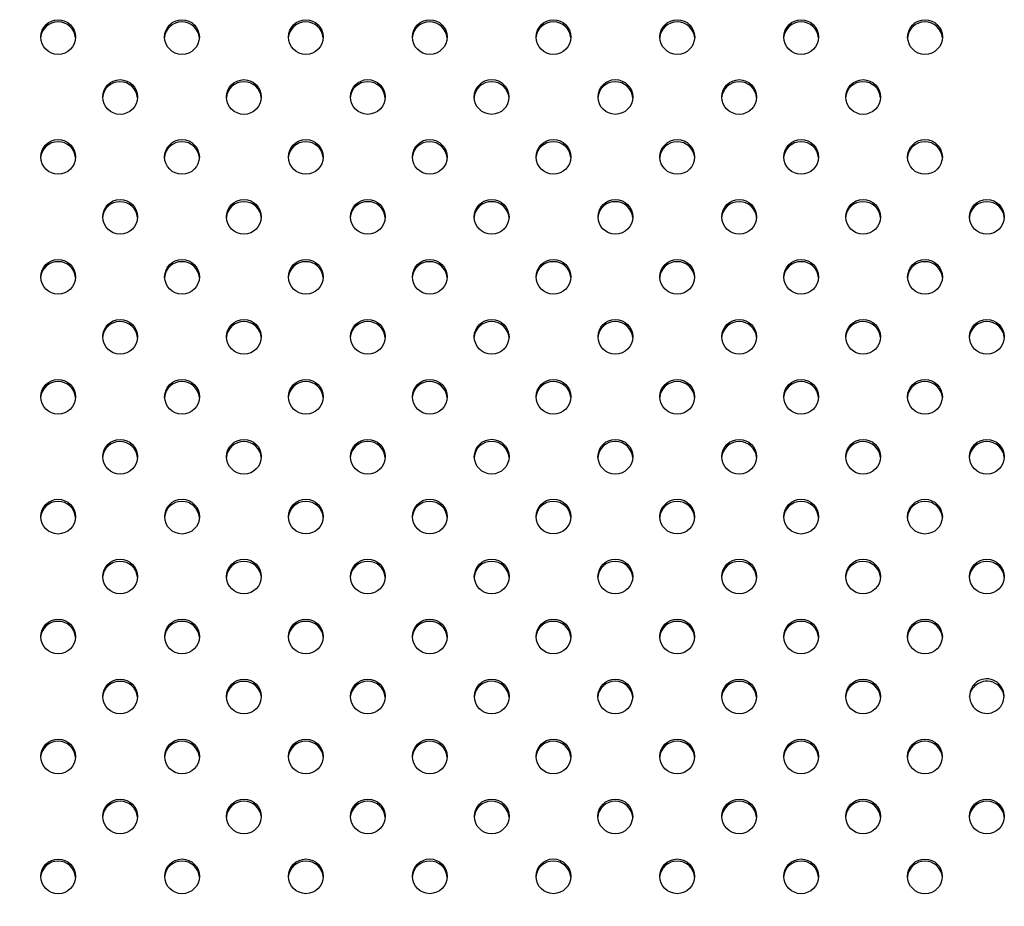
# Model space of a CAD drawing. Units: metres. Extents: x -0.021 to 0.083, y 0.002 to 0.086.
# Drawn here: x 0.03 to 0.031, y 0.053 to 0.054 of the extents above; entities that cross this region are included whole.
import ezdxf

# ---------------------------------------------------------------- set-up
doc = ezdxf.new("R2010")
doc.units = ezdxf.units.M

msp = doc.modelspace()

# ---------------------------------------------------------------- linework, layer by layer
at = {"color": 7, "linetype": 'Continuous', "lineweight": 25}
msp.add_line((0.03131502930439872, 0.05310179489309939), (0.03131502930439872, 0.05309929109305885), dxfattribs=at)
for centre, radius in [((0.03026883099650031, 0.05384071553126866), 1.981456432351289e-05), ((0.03041024128411368, 0.05384071553126867), 1.981456432349907e-05), ((0.03055165157172658, 0.05384071553126866), 1.981456432351293e-05), ((0.03069307292753076, 0.05384072624691193), 1.981456432350597e-05), ((0.03083437253322946, 0.05384072624691193), 1.981456432350597e-05), ((0.03097579388903365, 0.05384071553126867), 1.981456432349907e-05), ((0.03111720417664655, 0.05384071553126866), 1.981456432351295e-05), ((0.03125861446425992, 0.05384071553126866), 1.981456432351297e-05), ((0.030339536140307, 0.05377225179748635), 1.981456432351295e-05), ((0.03048094642792012, 0.05377225179748635), 1.981456432350597e-05), ((0.0306223677837242, 0.05377226251312974), 1.981456432349907e-05), ((0.03076378913952852, 0.05377227322877312), 1.981456432351303e-05), ((0.03090507767703602, 0.05377226251312974), 1.981456432349907e-05), ((0.0310464990328401, 0.05377225179748635), 1.981456432351293e-05), ((0.03118790932045322, 0.05377225179748635), 1.981456432350595e-05), ((0.03026885313288322, 0.05370378806370416), 1.981456432350591e-05), ((0.03041024128411355, 0.05370378806370416), 1.981456432350593e-05), ((0.03055166263991799, 0.05370379877934765), 1.981456432351299e-05), ((0.03069308399572215, 0.05370380949499092), 1.981456432350593e-05), ((0.03083436146503804, 0.05370380949499092), 1.981456432350589e-05), ((0.03097578282084227, 0.05370379877934765), 1.981456432351303e-05), ((0.03111720417664665, 0.05370378806370416), 1.981456432350593e-05), ((0.03125859232787699, 0.05370378806370415), 1.981456432351289e-05), ((0.0303395472084984, 0.05363533504556534), 1.981456432351295e-05), ((0.03048095749611152, 0.05363533504556534), 1.981456432350595e-05), ((0.03062237885191559, 0.0536353457612087), 1.981456432350589e-05), ((0.03076380020771989, 0.05363535647685214), 1.981456432350597e-05), ((0.03090506660884461, 0.0536353457612087), 1.981456432350589e-05), ((0.03104648796464869, 0.05363533504556534), 1.981456432351289e-05), ((0.03118789825226184, 0.05363533504556534), 1.981456432351295e-05), ((0.03132930853987496, 0.05363533504556534), 1.981456432350603e-05), ((0.03026884519524957, 0.05356687131178314), 1.981456432350599e-05), ((0.03041025235230495, 0.05356687131178314), 1.981456432350595e-05), ((0.03055167370810937, 0.05356688202742666), 1.981456432350595e-05), ((0.03069309506391356, 0.05356689274306992), 1.981456432349905e-05), ((0.03083435039684667, 0.05356689274306992), 1.981456432350601e-05), ((0.03097577175265085, 0.05356688202742666), 1.981456432350595e-05), ((0.03111719310845526, 0.05356687131178314), 1.981456432350597e-05), ((0.03125860026551065, 0.05356687131178314), 1.981456432350591e-05), ((0.03033954877377729, 0.05349840757806026), 1.98145643234992e-05), ((0.03048097012958154, 0.05349841829370364), 1.981456432349201e-05), ((0.03062239148538563, 0.05349842900934702), 1.981456432351291e-05), ((0.03076381284118995, 0.0534984397249904), 1.981456432350612e-05), ((0.03090505397537459, 0.05349842900934703), 1.981456432349907e-05), ((0.03104647533117865, 0.05349841829370364), 1.981456432349205e-05), ((0.03118789668698299, 0.05349840757806026), 1.981456432349922e-05), ((0.03132928483821285, 0.05349840757806026), 1.981456432349909e-05), ((0.03026885469816234, 0.05342995455992144), 1.981456432350607e-05), ((0.03041026498577501, 0.05342995455992144), 1.981456432351301e-05), ((0.03055168634157941, 0.05342996527556493), 1.981456432350601e-05), ((0.03069310769738358, 0.05342997599120821), 1.981456432349203e-05), ((0.03083433776337662, 0.0534299759912082), 1.981456432350593e-05), ((0.03097575911918081, 0.05342996527556493), 1.981456432350597e-05), ((0.03111718047498523, 0.05342995455992144), 1.981456432350597e-05), ((0.0312585907625979, 0.05342995455992144), 1.981456432350599e-05), ((0.03033955984196866, 0.05336149082613922), 1.981456432350601e-05), ((0.03048098119777294, 0.05336150154178263), 1.981456432351289e-05), ((0.03062240255357706, 0.053361512257426), 1.981456432351308e-05), ((0.03076382390938132, 0.05336152297306939), 1.981456432350595e-05), ((0.03090504290718321, 0.053361512257426), 1.981456432351306e-05), ((0.03104646426298726, 0.05336150154178263), 1.981456432351289e-05), ((0.03118788561879156, 0.05336149082613922), 1.981456432350601e-05), ((0.03132927377002123, 0.05336149082613922), 1.981456432350603e-05), ((0.03026885469816243, 0.05329302709235716), 1.981456432350599e-05), ((0.03041027605396641, 0.05329303780800043), 1.981456432350614e-05), ((0.03055169740977083, 0.05329304852364392), 1.981456432350614e-05), ((0.03069311876557499, 0.0532930592392872), 1.981456432350601e-05), ((0.03083432669518522, 0.05329305923928721), 1.981456432349905e-05), ((0.03097574805098944, 0.05329304852364392), 1.981456432350614e-05), ((0.03111716940679385, 0.05329303780800043), 1.981456432350614e-05), ((0.03125859076259779, 0.05329302709235715), 1.981456432351987e-05), ((0.03033957091016006, 0.05322457407421823), 1.981456432350601e-05), ((0.03048099226596433, 0.05322458478986161), 1.981456432350589e-05), ((0.03062241362176843, 0.05322459550550501), 1.981456432350603e-05), ((0.03076383497757272, 0.05322460622114838), 1.981456432350601e-05), ((0.0309050318389918, 0.05322459550550501), 1.981456432350603e-05), ((0.03104645319479586, 0.05322458478986161), 1.981456432350593e-05), ((0.03118787455060016, 0.05322457407421823), 1.981456432350601e-05), ((0.0313292848382126, 0.05322457407421823), 1.981456432350591e-05), ((0.03026886576635383, 0.05315611034043616), 1.981456432349907e-05), ((0.03041028712215781, 0.05315612105607942), 1.981456432350612e-05), ((0.03055170847796223, 0.0531561317717229), 1.981456432350614e-05), ((0.03069312983376641, 0.05315614248736619), 1.981456432350614e-05), ((0.03083431562699386, 0.05315614248736619), 1.981456432350614e-05), ((0.03097573698279804, 0.0531561317717229), 1.981456432350612e-05), ((0.03111715833860246, 0.05315612105607942), 1.981456432350616e-05), ((0.0312585796944064, 0.05315611034043615), 1.981456432350603e-05), ((0.03033958197835146, 0.05308765732229722), 1.981456432350601e-05), ((0.03048100333415575, 0.0530876680379406), 1.981456432350601e-05), ((0.03062242468995984, 0.05308767875358397), 1.981456432350612e-05), ((0.03076384604576412, 0.05308768946922738), 1.981456432349907e-05), ((0.03090502077080041, 0.05308767875358397), 1.981456432350612e-05), ((0.03104644212660447, 0.0530876680379406), 1.981456432350601e-05), ((0.03118786348240876, 0.05308765732229722), 1.981456432350597e-05), ((0.03026887683454522, 0.05301919358851512), 1.981456432350597e-05), ((0.03041029819034918, 0.05301920430415841), 1.981456432350597e-05), ((0.03055171954615358, 0.05301921501980192), 1.981456432350591e-05), ((0.0306931409019578, 0.05301922573544518), 1.981456432351303e-05), ((0.03083430455880244, 0.05301922573544519), 1.981456432350605e-05), ((0.0309757259146066, 0.05301921501980192), 1.981456432350591e-05), ((0.03111714727041103, 0.05301920430415841), 1.981456432350595e-05), ((0.031258568626215, 0.05301919358851512), 1.981456432350603e-05), ((0.03033959304654283, 0.05295074057037621), 1.981456432350591e-05), ((0.03048101440234714, 0.05295075128601959), 1.981456432349905e-05), ((0.03062243575815122, 0.05295076200166298), 1.981456432350595e-05), ((0.03076385711395552, 0.05295077271730636), 1.981456432350597e-05), ((0.030905009702609, 0.05295076200166298), 1.981456432350601e-05), ((0.03104643105841307, 0.05295075128601959), 1.981456432350595e-05), ((0.03118785241421735, 0.05295074057037621), 1.981456432350591e-05), ((0.03132927377002143, 0.05295072985473284), 1.981456432350591e-05), ((0.03026888790273658, 0.05288227683659411), 1.98145643235127e-05), ((0.03041030925854057, 0.05288228755223739), 1.981456432351293e-05), ((0.03055173061434499, 0.05288229826788091), 1.981456432350601e-05), ((0.03069315197014918, 0.05288230898352417), 1.981456432350601e-05), ((0.03083429349061103, 0.05288230898352417), 1.981456432350601e-05), ((0.03097571484641521, 0.05288229826788091), 1.981456432350599e-05), ((0.03111713620221962, 0.0528822875522374), 1.981456432350595e-05), ((0.03125855755802356, 0.05288227683659411), 1.981456432351272e-05)]:
    msp.add_circle(centre, radius, dxfattribs=at)
for centre, radius, start, end in [((0.03026836903309052, 0.05383835160862018), 1.967732020118404e-05, 89.00112529810532, 175.4432984463709), ((0.03026905509345624, 0.05383835160862013), 1.967732020123485e-05, 4.556701553819305, 90.99887470175081), ((0.03040977932070386, 0.05383835160862021), 1.967732020115647e-05, 89.0011252980736, 175.4432984500735), ((0.03041046538106959, 0.05383835160862013), 1.96773202012317e-05, 4.55670155007243, 90.9988747017407), ((0.03055118960831682, 0.05383835160862008), 1.967732020128152e-05, 89.00112529825167, 175.4432984359559), ((0.03055187566868252, 0.05383835160862013), 1.967732020124944e-05, 4.556701563889368, 90.99887470183126), ((0.030692610964121, 0.05383836232426337), 1.96773202012747e-05, 89.00112529823112, 175.4432984355693), ((0.03069329702448666, 0.05383836232426342), 1.967732020123042e-05, 4.556701547172263, 90.99887470168045), ((0.03083391056981974, 0.05383836232426335), 1.967732020129359e-05, 89.00112529835337, 175.443298442383), ((0.03083459663018545, 0.05383836232426348), 1.967732020116893e-05, 4.556701557259982, 90.99887470196644), ((0.03097533192562383, 0.05383835160862022), 1.967732020114259e-05, 89.0011252980729, 175.443298452827), ((0.03097601798598963, 0.05383835160862024), 1.967732020113058e-05, 4.556701546830599, 90.998874701948), ((0.03111674221323675, 0.05383835160862022), 1.967732020114992e-05, 89.00112529811331, 175.4432984529712), ((0.03111742827360258, 0.05383835160862028), 1.967732020108806e-05, 4.556701546801555, 90.99887470209154), ((0.03125815250085009, 0.05383835160862021), 1.967732020115817e-05, 89.00112529804332, 175.443298447075), ((0.03125883856121595, 0.05383835160862027), 1.967732020109518e-05, 4.556701552677636, 90.99887470212148), ((0.0303390741768972, 0.05376988787483783), 1.9677320201234e-05, 89.00112529811788, 175.4432984352761), ((0.03033976023726288, 0.05376988787483775), 1.96773202013164e-05, 4.556701565191283, 90.9988747016658), ((0.03048048446451044, 0.05376988787483771), 1.967732020136271e-05, 89.0011252984572, 175.4432984345154), ((0.03048117052487606, 0.05376988787483779), 1.967732020126728e-05, 4.556701565304023, 90.99887470179956), ((0.03062190582031436, 0.05376989859048124), 1.967732020119858e-05, 89.00112529799492, 175.4432984346381), ((0.03062259188068003, 0.05376989859048106), 1.967732020138176e-05, 4.55670156592605, 90.998874701501), ((0.03076332717611874, 0.05376990930612465), 1.967732020118462e-05, 89.00112529822654, 175.4432984553912), ((0.03076401323648454, 0.05376990930612478), 1.967732020106043e-05, 4.556701544273547, 90.99887470211314), ((0.03090461571362618, 0.05376989859048122), 1.967732020121246e-05, 89.00112529799563, 175.4432984311353), ((0.0309053017739919, 0.05376989859048109), 1.967732020134711e-05, 4.556701569237859, 90.99887470163408), ((0.03104603706943031, 0.05376988787483784), 1.967732020122542e-05, 89.00112529814783, 175.4432984404013), ((0.03104672312979586, 0.05376988787483764), 1.967732020142342e-05, 4.556701559937227, 90.99887470130663), ((0.03118744735704345, 0.05376988787483785), 1.967732020121836e-05, 89.00112529818755, 175.4432984444946), ((0.03118813341740924, 0.05376988787483793), 1.96773202011329e-05, 4.556701555180687, 90.99887470203892), ((0.03026839116947333, 0.05370142414105575), 1.967732020110248e-05, 89.00112529781829, 175.4432984413053), ((0.03026907722983917, 0.05370142414105562), 1.967732020123906e-05, 4.556701559230548, 90.99887470181106), ((0.03040977932070384, 0.05370142414105555), 1.967732020130975e-05, 89.00112529834398, 175.4432984373407), ((0.03041046538106941, 0.05370142414105551), 1.967732020134874e-05, 4.556701562812362, 90.99887470155291), ((0.03055120067650816, 0.05370143485669921), 1.967732020114959e-05, 89.00112529806314, 175.4432984504368), ((0.03055188673687393, 0.05370143485669918), 1.967732020117718e-05, 4.556701549677645, 90.99887470185463), ((0.03069262203231226, 0.0537014455723426), 1.967732020103316e-05, 89.00112529780466, 175.4432984549096), ((0.03069330809267811, 0.05370144557234247), 1.967732020116304e-05, 4.556701545446592, 90.99887470186543), ((0.03083389950162823, 0.05370144557234253), 1.967732020110133e-05, 89.0011252980102, 175.4432984568905), ((0.03083458556199396, 0.05370144557234235), 1.967732020127308e-05, 4.556701555312919, 90.99887470169818), ((0.03097532085743248, 0.05370143485669909), 1.967732020126823e-05, 89.00112529820046, 175.4432984345341), ((0.03097600691779824, 0.0537014348566992), 1.967732020116371e-05, 4.556701556815284, 90.99887470197655), ((0.03111674221323693, 0.05370142414105555), 1.967732020130372e-05, 89.00112529830322, 175.443298435272), ((0.03111742827360262, 0.05370142414105561), 1.967732020124624e-05, 4.556701564660329, 90.99887470185111), ((0.03125813036446728, 0.05370142414105553), 1.967732020132993e-05, 89.00112529837534, 175.4432984345687), ((0.03125881642483291, 0.05370142414105556), 1.96773202012942e-05, 4.556701565440193, 90.99887470174762), ((0.03033908524508853, 0.05363297112291696), 1.967732020109708e-05, 89.00112529792902, 175.4432984503241), ((0.03033977130545429, 0.05363297112291681), 1.967732020123839e-05, 4.55670155008936, 90.99887470169995), ((0.03048049553270174, 0.05363297112291684), 1.967732020120703e-05, 89.00112529815688, 175.4432984446541), ((0.03048118159306747, 0.05363297112291689), 1.967732020115896e-05, 4.556701543925615, 90.99887470183549), ((0.03062191688850592, 0.05363298183856005), 1.967732020135531e-05, 89.00112529847775, 175.4432984397213), ((0.03062260294887163, 0.05363298183856027), 1.967732020113879e-05, 4.556701559719465, 90.99887470207896), ((0.03076333824431008, 0.05363299255420369), 1.967732020114611e-05, 89.001125298083, 175.4432984522204), ((0.03076402430467587, 0.05363299255420369), 1.967732020114611e-05, 4.556701547779614, 90.99887470191699), ((0.03090460464543477, 0.05363298183856025), 1.967732020115713e-05, 89.00112529796249, 175.4432984406487), ((0.03090529070580048, 0.05363298183856007), 1.967732020133467e-05, 4.556701559755083, 90.9988747015536), ((0.03104602600123883, 0.05363297112291696), 1.967732020108806e-05, 89.00112529790849, 175.4432984548588), ((0.03104671206160459, 0.05363297112291684), 1.967732020121925e-05, 4.556701545492568, 90.99887470168117), ((0.03118743628885207, 0.05363297112291687), 1.967732020117643e-05, 89.00112529821608, 175.4432984582455), ((0.03118812234921785, 0.05363297112291698), 1.967732020106709e-05, 4.556701541332297, 90.99887470205219), ((0.03132884657646518, 0.05363297112291688), 1.967732020116968e-05, 89.00112529818541, 175.4432984551238), ((0.03132953263683106, 0.05363297112291706), 1.96773202009922e-05, 4.556701544471666, 90.99887470230857), ((0.03026838323183966, 0.05356450738913474), 1.967732020110948e-05, 89.00112529780851, 175.4432984388748), ((0.0302690692922055, 0.05356450738913459), 1.967732020125773e-05, 4.556701561394419, 90.99887470178005), ((0.03040979038889515, 0.05356450738913463), 1.967732020121179e-05, 89.00112529810674, 175.443298439669), ((0.03041047644926087, 0.05356450738913458), 1.967732020126645e-05, 4.556701560399505, 90.99887470174906), ((0.03055121174469962, 0.05356451810477812), 1.967732020125423e-05, 89.00112529824014, 175.4432984408951), ((0.0305518978050653, 0.05356451810477812), 1.967732020125269e-05, 4.556701559105692, 90.99887470176996), ((0.03069263310050381, 0.05356452882042131), 1.967732020130789e-05, 89.00112529828338, 175.4432984322526), ((0.03069331916086945, 0.05356452882042129), 1.967732020132181e-05, 4.556701567804667, 90.99887470168562), ((0.03083388843343692, 0.05356452882042134), 1.967732020127547e-05, 89.0011252982715, 175.4432984389746), ((0.03083457449380256, 0.05356452882042132), 1.967732020129384e-05, 4.556701561102821, 90.99887470168703), ((0.03097530978924112, 0.0535645181047781), 1.967732020126602e-05, 89.00112529832165, 175.4432984456401), ((0.03097599584960677, 0.05356451810477814), 1.967732020123816e-05, 4.556701553940148, 90.9988747017407), ((0.03111673114504539, 0.05356450738913471), 1.967732020112981e-05, 89.00112529789038, 175.4432984408864), ((0.03111741720541119, 0.05356450738913459), 1.967732020125668e-05, 4.556701559448885, 90.99887470175985), ((0.03125813830210086, 0.05356450738913462), 1.967732020123701e-05, 89.00112529812763, 175.4432984363104), ((0.03125882436246646, 0.05356450738913443), 1.967732020141008e-05, 4.556701564115882, 90.99887470139822), ((0.03033908681036754, 0.05349604365541166), 1.967732020129371e-05, 89.00112529833318, 175.4432984402756), ((0.03033977287073323, 0.05349604365541175), 1.967732020120816e-05, 4.556701559075042, 90.99887470188354), ((0.03048050816617234, 0.05349605437105451), 1.967732020181898e-05, 89.0011252998552, 175.4432984456469), ((0.03048119422653692, 0.05349605437105451), 1.967732020181879e-05, 4.556701551657572, 90.99887470011451), ((0.03062192952197586, 0.05349606508669851), 1.967732020122471e-05, 89.00112529818789, 175.4432984431178), ((0.03062261558234156, 0.05349606508669849), 1.967732020124075e-05, 4.556701556959555, 90.99887470177065), ((0.0307633508777801, 0.05349607580234193), 1.967732020118446e-05, 89.00112529803461, 175.4432984398245), ((0.03076403693814592, 0.05349607580234198), 1.967732020112912e-05, 4.556701547540335, 90.9988747019581), ((0.03090459201196484, 0.05349606508669848), 1.967732020124777e-05, 89.00112529826, 175.4432984440555), ((0.03090527807233055, 0.0534960650866986), 1.96773202011358e-05, 4.556701543079711, 90.99887470188705), ((0.03104601336776939, 0.05349605437105456), 1.967732020176578e-05, 89.00112529966047, 175.4432984407706), ((0.03104669942813407, 0.05349605437105457), 1.967732020175708e-05, 4.556701546463786, 90.99887470023887), ((0.03118743472357319, 0.05349604365541166), 1.967732020129456e-05, 89.00112529819177, 175.4432984290463), ((0.03118812078393888, 0.05349604365541164), 1.967732020131568e-05, 4.556701570886903, 90.99887470173648), ((0.03132882287480302, 0.0534960436554117), 1.96773202012606e-05, 89.0011252980688, 175.4432984272345), ((0.03132950893516871, 0.05349604365541158), 1.96773202013766e-05, 4.556701573224816, 90.998874701602), ((0.03026839273475248, 0.05342759063727304), 1.967732020111913e-05, 89.0011252979604, 175.4432984495184), ((0.03026907879511822, 0.05342759063727291), 1.967732020124515e-05, 4.556701550817632, 90.99887470166931), ((0.03040980302236524, 0.0534275906372729), 1.967732020125251e-05, 89.00112529826035, 175.4432984446436), ((0.03041048908273083, 0.05342759063727284), 1.967732020132101e-05, 4.556701555441061, 90.99887470152437), ((0.03055122437816973, 0.05342760135291625), 1.9677320201383e-05, 89.00112529848926, 175.4432984343978), ((0.03055191043853533, 0.05342760135291636), 1.967732020127356e-05, 4.556701565303221, 90.998874701779), ((0.03069264573397444, 0.05342761206855894), 1.967732020194971e-05, 89.0011253000437, 175.443298432807), ((0.03069333179433896, 0.05342761206855901), 1.96773202018813e-05, 4.556701567026941, 90.99887470012145), ((0.03083387579996744, 0.05342761206855901), 1.967732020188921e-05, 89.00112529991932, 175.4432984357524), ((0.03083456186033194, 0.05342761206855896), 1.967732020193577e-05, 4.556701564399912, 90.99887469994691), ((0.03097529715577105, 0.05342760135291635), 1.967732020128744e-05, 89.00112529822171, 175.4432984343149), ((0.03097598321613672, 0.05342760135291633), 1.967732020130089e-05, 4.556701565561037, 90.99887470170688), ((0.03111671851157546, 0.05342759063727291), 1.967732020124587e-05, 89.00112529820949, 175.443298443324), ((0.03111740457194112, 0.05342759063727288), 1.96773202012729e-05, 4.556701556770263, 90.99887470166789), ((0.03125812879918817, 0.0534275906372729), 1.967732020125251e-05, 89.00112529833106, 175.4432984497318), ((0.03125881485955383, 0.05342759063727296), 1.967732020119049e-05, 4.556701549999091, 90.99887470181353), ((0.03033909787855891, 0.05335912690349074), 1.967732020119235e-05, 89.00112529827739, 175.4432984579063), ((0.03033978393892464, 0.05335912690349082), 1.967732020110809e-05, 4.556701541911557, 90.99887470195917), ((0.03048051923436315, 0.05335913761913418), 1.967732020116129e-05, 89.00112529810391, 175.4432984505214), ((0.03048120529472889, 0.05335913761913415), 1.96773202011888e-05, 4.556701549593871, 90.99887470182398), ((0.03062194059016728, 0.05335914833477747), 1.967732020124607e-05, 89.00112529824992, 175.4432984436092), ((0.03062262665053295, 0.05335914833477747), 1.967732020124607e-05, 4.556701556390802, 90.99887470175011), ((0.03076336194597156, 0.05335915905042084), 1.967732020125281e-05, 89.00112529820986, 175.4432984389488), ((0.03076404800633726, 0.05335915905042084), 1.967732020125281e-05, 4.556701561051227, 90.99887470179016), ((0.03090458094377347, 0.05335914833477742), 1.967732020129365e-05, 89.00112529834328, 175.4432984428277), ((0.03090526700413898, 0.05335914833477734), 1.967732020138029e-05, 4.556701557352811, 90.9988747013899), ((0.03104600229957746, 0.05335913761913413), 1.967732020120796e-05, 89.00112529810637, 175.4432984402966), ((0.03104668835994329, 0.05335913761913427), 1.967732020108166e-05, 4.55670154631497, 90.99887470207203), ((0.03118742365538185, 0.05335912690349062), 1.967732020131737e-05, 89.00112529839484, 175.4432984388424), ((0.03118810971574758, 0.05335912690349078), 1.967732020115038e-05, 4.556701560649143, 90.99887470206816), ((0.03132881180661135, 0.0533591269034908), 1.967732020113668e-05, 89.00112529790084, 175.4432984406036), ((0.03132949786697713, 0.05335912690349067), 1.967732020125951e-05, 4.556701559590672, 90.9988747017494), ((0.03026839273475256, 0.0532906631697088), 1.967732020107674e-05, 89.00112529790776, 175.4432984529745), ((0.0302690787951184, 0.05329066316970873), 1.967732020114496e-05, 4.556701546847529, 90.99887470190689), ((0.03040981409055654, 0.05329067388535205), 1.96773202010993e-05, 89.00112529796944, 175.4432984530405), ((0.03041050015092233, 0.05329067388535195), 1.967732020119055e-05, 4.556701547326088, 90.99887470182362), ((0.03055123544636098, 0.05329068460099545), 1.967732020117885e-05, 89.00112529805446, 175.4432984423775), ((0.03055192150672668, 0.05329068460099529), 1.967732020132828e-05, 4.556701564197171, 90.99887470164488), ((0.03069265680216525, 0.05329069531663867), 1.967732020124539e-05, 89.0011252982903, 175.4432984481077), ((0.03069334286253086, 0.05329069531663868), 1.967732020123644e-05, 4.556701545103477, 90.9988747016296), ((0.03083386473177553, 0.05329069531663866), 1.967732020125594e-05, 89.00112529842197, 175.44329845482), ((0.0308345507921411, 0.05329069531663868), 1.967732020123299e-05, 4.556701545104279, 90.9988747016498), ((0.03097528608757969, 0.05329068460099532), 1.967732020130047e-05, 89.00112529836382, 175.4432984417562), ((0.03097597214794537, 0.05329068460099542), 1.967732020120316e-05, 4.556701558001974, 90.99887470188388), ((0.03111670744338412, 0.05329067388535186), 1.96773202012726e-05, 89.00112529838263, 175.4432984500999), ((0.03111739350374976, 0.05329067388535194), 1.967732020119737e-05, 4.556701549754194, 90.99887470180308), ((0.03125812879918799, 0.05329066316970867), 1.967732020120702e-05, 89.00112529812624, 175.443298441857), ((0.03125881485955388, 0.05329066316970882), 1.967732020106251e-05, 4.556701557568435, 90.998874702265), ((0.03033910894675029, 0.05322221015156975), 1.967732020119031e-05, 89.00112529821678, 175.4432984535681), ((0.03033979500711604, 0.05322221015156978), 1.967732020116478e-05, 4.556701554565233, 90.99887470194625), ((0.0304805303025545, 0.05322222086721321), 1.967732020110931e-05, 89.00112529796978, 175.4432984508944), ((0.03048121636292027, 0.05322222086721311), 1.96773202012064e-05, 4.556701549346567, 90.99887470177278), ((0.03062195165835872, 0.05322223158285639), 1.967732020132528e-05, 89.0011252983952, 175.4432984377903), ((0.03062263771872432, 0.05322223158285642), 1.967732020129486e-05, 4.556701562115467, 90.99887470168703), ((0.0307633730141629, 0.05322224229849995), 1.967732020113754e-05, 89.00112529806246, 175.4432984522792), ((0.03076405907452869, 0.05322224229849993), 1.967732020115629e-05, 4.556701547798149, 90.99887470189609), ((0.03090456987558198, 0.0532222315828565), 1.967732020121191e-05, 89.00112529808652, 175.4432984379257), ((0.03090525593594763, 0.05322223158285636), 1.967732020135376e-05, 4.556701562486903, 90.99887470153271), ((0.0310459912313861, 0.0532222208672131), 1.9677320201213e-05, 89.00112529820774, 175.4432984476147), ((0.03104667729175177, 0.05322222086721307), 1.967732020124052e-05, 4.556701552500537, 90.99887470172017), ((0.03118741258719032, 0.0532222101515698), 1.967732020113892e-05, 89.00112529800185, 175.4432984468881), ((0.03118809864755608, 0.05322221015156974), 1.96773202012039e-05, 4.556701548110768, 90.99887470176269), ((0.03132882287480285, 0.05322221015156972), 1.967732020121821e-05, 89.00112529820808, 175.44329844717), ((0.0313295089351686, 0.0532222101515698), 1.967732020114769e-05, 4.556701552542346, 90.9988747019574), ((0.0302684038029442, 0.0531537464177874), 1.967732020145847e-05, 89.00112529863455, 175.4432984279497), ((0.03026908986330961, 0.05315374641778739), 1.96773202014654e-05, 4.556701571624155, 90.99887470136511), ((0.03040982515874802, 0.05315375713343085), 1.967732020129047e-05, 89.0011252982116, 175.4432984301612), ((0.03041051121911368, 0.05315375713343081), 1.967732020132851e-05, 4.556701569829961, 90.99887470169574), ((0.0305512465145524, 0.05315376784907446), 1.967732020115728e-05, 89.00112529811403, 175.4432984519392), ((0.03055193257491803, 0.05315376784907431), 1.967732020130662e-05, 4.556701548797229, 90.99887470150452), ((0.03069266787035663, 0.05315377856471769), 1.967732020120815e-05, 89.00112529822759, 175.4432984502079), ((0.03069335393072231, 0.05315377856471768), 1.9677320201218e-05, 4.556701549832348, 90.99887470177171), ((0.03083385366358405, 0.05315377856471774), 1.967732020116512e-05, 89.00112529817497, 175.4432984554678), ((0.0308345397239498, 0.05315377856471776), 1.967732020113553e-05, 4.556701544418621, 90.99887470190725), ((0.03097527501938828, 0.05315376784907436), 1.967732020125221e-05, 89.00112529831085, 175.443298448575), ((0.03097596107975392, 0.05315376784907438), 1.967732020123772e-05, 4.55670155150803, 90.99887470171039), ((0.03111669637519271, 0.05315375713343085), 1.967732020129147e-05, 89.00112529836312, 175.4432984425861), ((0.0311173824355583, 0.05315375713343081), 1.967732020132438e-05, 4.556701562939627, 90.99887470161491), ((0.03125811773099663, 0.05315374641778755), 1.96773202013082e-05, 89.00112529823286, 175.4432984292928), ((0.0312588037913621, 0.05315374641778731), 1.967732020154727e-05, 4.556701571503387, 90.99887470112857), ((0.03033912001494169, 0.05308529339964872), 1.9677320201211e-05, 89.00112529823805, 175.4432984504923), ((0.03033980607530745, 0.05308529339964881), 1.967732020112079e-05, 4.556701549143479, 90.99887470199923), ((0.03048054137074593, 0.05308530411529211), 1.967732020119278e-05, 89.00112529808548, 175.4432984419956), ((0.03048122743111166, 0.05308530411529206), 1.967732020123869e-05, 4.556701553697659, 90.99887470175047), ((0.0306219627265501, 0.05308531483093536), 1.967732020131775e-05, 89.00112529833423, 175.443298434505), ((0.03062264878691577, 0.05308531483093542), 1.967732020125999e-05, 4.556701565428079, 90.9988747018302), ((0.03076338408235443, 0.05308532554657875), 1.967732020132074e-05, 89.00112529845579, 175.4432984446387), ((0.03076407014272008, 0.05308532554657889), 1.967732020119019e-05, 4.556701554984976, 90.99887470188459), ((0.03090455880739059, 0.05308531483093545), 1.967732020122567e-05, 89.00112529810743, 175.4432984363483), ((0.03090524486775631, 0.05308531483093541), 1.96773202012735e-05, 4.556701563681542, 90.99887470176888), ((0.03104598016319473, 0.053085304115292), 1.967732020129736e-05, 89.00112529830288, 175.4432984366488), ((0.03104666622356042, 0.05308530411529207), 1.967732020123391e-05, 4.556701562940352, 90.99887470186228), ((0.03118740151899899, 0.05308529339964873), 1.967732020120393e-05, 89.00112529817673, 175.4432984468019), ((0.03118808757936469, 0.05308529339964871), 1.967732020121812e-05, 4.556701553276312, 90.9988747017919), ((0.03132821490974896, 0.05308553900032802), 1.905204038757054e-05, 133.7952737250958, 176.0664475870649), ((0.031329166078459, 0.05308809768206223), 1.968405372447134e-05, 135.9047577119179, 315.949623084643), ((0.03132917679970401, 0.05308810875603977), 1.968405372447172e-05, 315.9047577119613, 135.9496230845996), ((0.03132913811709229, 0.05308499864338673), 2.008314500401537e-05, 5.308428155596227, 134.6295419169401), ((0.03026841487113553, 0.0530168296658665), 1.96773202013348e-05, 89.0011252984262, 175.4432984392298), ((0.03026910093150119, 0.05301682966586662), 1.967732020121185e-05, 4.5567015602907, 90.99887470190336), ((0.03040983622693952, 0.05301684038150972), 1.967732020140369e-05, 89.00112529851052, 175.4432984302683), ((0.03041052228730505, 0.05301684038150976), 1.967732020136273e-05, 4.556701569863019, 90.9988747016027), ((0.03055125758274383, 0.05301685109715338), 1.967732020123924e-05, 89.00112529820915, 175.443298441824), ((0.03055194364310954, 0.05301685109715339), 1.967732020122776e-05, 4.556701558138142, 90.99887470182186), ((0.03069267893854796, 0.05301686181279672), 1.967732020117053e-05, 89.001125298044, 175.4432984445228), ((0.03069336499891366, 0.05301686181279661), 1.967732020128659e-05, 4.556701555793885, 90.99887470163688), ((0.03083384259539261, 0.05301686181279675), 1.967732020115386e-05, 89.00112529804295, 175.443298446851), ((0.0308345286557583, 0.05301686181279661), 1.967732020128593e-05, 4.556701553523693, 90.99887470160694), ((0.0309752639511969, 0.05301685109715334), 1.967732020127695e-05, 89.00112529835232, 175.4432984452784), ((0.0309759500115626, 0.05301685109715346), 1.967732020116359e-05, 4.55670155444439, 90.99887470195634), ((0.03111668530700131, 0.05301684038150981), 1.967732020130759e-05, 89.00112529833387, 175.4432984369347), ((0.03111737136736691, 0.0530168403815098), 1.967732020132122e-05, 4.556701562818783, 90.99887470162503), ((0.03125810666280526, 0.05301682966586652), 1.967732020131465e-05, 89.00112529831402, 175.4432984348079), ((0.03125879272317083, 0.05301682966586644), 1.967732020138988e-05, 4.556701565481353, 90.99887470150028), ((0.03033913108313313, 0.05294837664772759), 1.967732020132128e-05, 89.00112529836488, 175.4432984371603), ((0.03033981714349879, 0.05294837664772766), 1.967732020125299e-05, 4.556701562734132, 90.99887470182045), ((0.03048055243893741, 0.05294838736337099), 1.967732020130765e-05, 89.00112529832377, 175.443298435131), ((0.03048123849930297, 0.05294838736337091), 1.967732020138288e-05, 4.556701563961178, 90.99887470149055), ((0.03062197379474143, 0.05294839807901452), 1.967732020117004e-05, 89.00112529812482, 175.4432984505028), ((0.03062265985510716, 0.0529483980790145), 1.96773202011877e-05, 4.556701549553591, 90.99887470182398), ((0.03076339515054572, 0.05294840879465786), 1.967732020120541e-05, 89.00112529812657, 175.4432984424242), ((0.03076408121091148, 0.05294840879465786), 1.967732020120541e-05, 4.556701557575812, 90.99887470187342), ((0.03090454773919911, 0.05294839807901466), 1.967732020103286e-05, 89.00112529785515, 175.4432984591253), ((0.03090523379956496, 0.05294839807901457), 1.967732020111912e-05, 4.556701541198612, 90.9988747019083), ((0.03104596909500322, 0.05294838736337112), 1.967732020117095e-05, 89.00112529797332, 175.4432984386661), ((0.03104665515536892, 0.05294838736337094), 1.967732020135537e-05, 4.556701561758632, 90.99887470153234), ((0.03118739045080758, 0.05294837664772768), 1.967732020124062e-05, 89.00112529814855, 175.4432984364329), ((0.03118807651117326, 0.05294837664772758), 1.967732020133534e-05, 4.556701568450771, 90.9988747016647), ((0.03132881180661153, 0.05294836593208447), 1.967732020108261e-05, 89.00112529777645, 175.4432984414431), ((0.03132949786697722, 0.05294836593208414), 1.967732020140925e-05, 4.556701559555358, 90.99887470133797), ((0.03026842593932693, 0.0528799129139455), 1.967732020131386e-05, 89.00112529844533, 175.4432984440708), ((0.0302691119996926, 0.05287991291394565), 1.967732020117089e-05, 4.556701555678583, 90.99887470194588), ((0.03040984729513075, 0.05287992362958894), 1.967732020117046e-05, 89.00112529805412, 175.4432984446654), ((0.0304105333554964, 0.05287992362958877), 1.967732020134296e-05, 4.556701555861606, 90.99887470148255), ((0.03055126865093511, 0.05287993434523253), 1.96773202010743e-05, 89.00112529788758, 175.4432984530945), ((0.03055195471130098, 0.05287993434523249), 1.96773202011199e-05, 4.556701547076298, 90.99887470197902), ((0.03069269000673955, 0.05287994506087543), 1.967732020145159e-05, 89.00112529862409, 175.4432984293265), ((0.03069337606710512, 0.05287994506087565), 1.967732020123231e-05, 4.556701560974678, 90.99887470184171), ((0.03083383152720129, 0.05287994506087557), 1.967732020131471e-05, 89.00112529830392, 175.4432984333079), ((0.03083451758756697, 0.05287994506087562), 1.967732020126121e-05, 4.556701566481006, 90.9988747018302), ((0.03097525288300533, 0.05287993434523255), 1.967732020106411e-05, 89.00112529786666, 175.4432984525459), ((0.03097593894337118, 0.05287993434523246), 1.967732020115263e-05, 4.556701547636222, 90.9988747018968), ((0.03111667423880978, 0.05287992362958896), 1.967732020115373e-05, 89.00112529796215, 175.4432984402435), ((0.03111736029917549, 0.05287992362958879), 1.967732020132655e-05, 4.556701560729857, 90.99887470158463), ((0.03125809559461387, 0.05287991291394555), 1.967732020126584e-05, 89.00112529835197, 175.4432984485991), ((0.03125878165497963, 0.05287991291394573), 1.967732020108824e-05, 4.556701550855353, 90.99887470212182)]:
    msp.add_arc(centre, radius, start, end, dxfattribs=at)
msp.add_open_spline([(0.02593916575969896, 0.05063475000687846), (0.02594461668816303, 0.0506220011122222), (0.02595758177887062, 0.05059167773213578), (0.02597791234774461, 0.05054957938541582), (0.02599900128388076, 0.0505084746957818), (0.02601819450268865, 0.05047323820352731), (0.02603757367154783, 0.05043947210119019), (0.02605699997842048, 0.05040725555343447), (0.02607579278403276, 0.0503774781959249), (0.02609283673823288, 0.0503515437009259), (0.02610738521821031, 0.0503301248380356), (0.02611925200465164, 0.05031310377360724), (0.02612906991852149, 0.05029930880835167), (0.0261380975624166, 0.05028683203180101), (0.02614879445520553, 0.05027228671979192), (0.02616255422782641, 0.05025397729007759), (0.02617974662850596, 0.05023172449507613), (0.02619899202326924, 0.05020757621964963), (0.02621957924544153, 0.05018257155051094), (0.0262479209342398, 0.0501492475971024), (0.02628473546962005, 0.0501079938795677), (0.02632853452000625, 0.05006188413569177), (0.0263720954735173, 0.05001857354204163), (0.02641510795984401, 0.04997799688408864), (0.02646050809561138, 0.04993736149243887), (0.02650918162914197, 0.04989607562812238), (0.02656211389701438, 0.04985365064257229), (0.02661535030453122, 0.0498134799035339), (0.02666822712253684, 0.04977579165234786), (0.02672003014549893, 0.04974078259381739), (0.02677494082193973, 0.04970570628433793), (0.02683299515753608, 0.04967077452863413), (0.02689421460740393, 0.0496362151934379), (0.02695533520785767, 0.04960400114410652), (0.0270159202811508, 0.04957419023090397), (0.02707516664995411, 0.04954696819962555), (0.02713482471144093, 0.04952150866476161), (0.02719330273077515, 0.04949841821193548), (0.02724937275519009, 0.04947798453321409), (0.02730288053148404, 0.0494600350037199), (0.02735381380024249, 0.04944435033765935), (0.02740714666293465, 0.04942931990752652), (0.02746218548948978, 0.0494153866484023), (0.02751819703435826, 0.04940291484137507), (0.02757048588045915, 0.04939273883814622), (0.02762154285257007, 0.049384141479103), (0.02767381122896105, 0.04937671409865348), (0.02771984348954446, 0.04937145002873938), (0.02775911111262484, 0.04936782716580449), (0.02779095217407973, 0.04936540298515779), (0.02782339168819674, 0.04936347011656281), (0.02785459290948702, 0.04936213444419529), (0.027882480852745, 0.04936137492896568), (0.02790528318852169, 0.04936105068007359), (0.02792204404893902, 0.04936098470547955), (0.0279338937279751, 0.04936102110875625), (0.02794338995397659, 0.04936109402665068), (0.02795390162551754, 0.0493612242091241), (0.02796697069355536, 0.04936146416042572), (0.02798270171755795, 0.04936186826757791), (0.02800109421325423, 0.04936250042645466), (0.0280384398870442, 0.04936415880315836), (0.02809377414958594, 0.04936793344958523), (0.02816620139796075, 0.04937553612589909), (0.02823859307409847, 0.0493857846841107), (0.02830865677530625, 0.04939826213277757), (0.02837584934584825, 0.04941255872783405), (0.02843940877289012, 0.04942814688892889), (0.02850104936452198, 0.04944520534148372), (0.02856070755344317, 0.04946353166033531), (0.02861839463088685, 0.04948295081518421), (0.02867411882481742, 0.04950329377236307), (0.02872798464091208, 0.04952443678356588), (0.02878118758614864, 0.04954673606021568), (0.02883529999980633, 0.04957085222626287), (0.02889173553656939, 0.04959757382644017), (0.02895072946877721, 0.04962725182029564), (0.02901213932339881, 0.04966007632991568), (0.02907580172836926, 0.04969624044135133), (0.02914153105348953, 0.04973593987543986), (0.02920911834824834, 0.04977937264923674), (0.02927832789663064, 0.04982674138520032), (0.02934889748692345, 0.04987825038310844), (0.02942052970642169, 0.04993410909112767), (0.02949289078134509, 0.04999453141323385), (0.02956137321170873, 0.05005593532537355), (0.02962581166085203, 0.05011780871769624), (0.02968607791550714, 0.05017958860774668), (0.02974571479874516, 0.05024509905215673), (0.02980372838806428, 0.05031369339648058), (0.0298588859238411, 0.05038417191260826), (0.02991016037136256, 0.0504551799672206), (0.02995727112817162, 0.05052607908742687), (0.03000028335402777, 0.05059666217560733), (0.03003927577843881, 0.05066670663769585), (0.03007428554770211, 0.05073591750416295), (0.03010545578860591, 0.05080395745897004), (0.03013409233246231, 0.05087309564391916), (0.03016004695878422, 0.05094305467996726), (0.03018321542755271, 0.05101353023139281), (0.03020293593016282, 0.0510816443028632), (0.03021954120633586, 0.05114726988985292), (0.03023334352370106, 0.05121030039714156), (0.03024525642389635, 0.05127396960304611), (0.03025514045251771, 0.05133783984468628), (0.03026291778063838, 0.05140147520244853), (0.03026840632282717, 0.05146110099250463), (0.03027174159301325, 0.05151309995709127), (0.03027367138033472, 0.05156023208676945), (0.03027458846462855, 0.05160534700010171), (0.03027446796257201, 0.05165502338768363), (0.0302729717937262, 0.05170940079382985), (0.03026972595076844, 0.05176843923324276), (0.03026460612847155, 0.05182875157785472), (0.03025757995377117, 0.0518898635213895), (0.03024867688700425, 0.05195129445358822), (0.0302372356855258, 0.05201591485689929), (0.03022291058403405, 0.05208363056140661), (0.03020532979136428, 0.05215432658060956), (0.03018410010625046, 0.05222785866902521), (0.03015991632862404, 0.05230068704731238), (0.03013295158926029, 0.05237239549968808), (0.0301034322622494, 0.05244258089835814), (0.03006998791231539, 0.05251396536546381), (0.03003247899934413, 0.05258620676266428), (0.02999073614316227, 0.05265901293375391), (0.02994459453899012, 0.05273210334305446), (0.02989388885802946, 0.05280519173071096), (0.02984048318402137, 0.05287532681702347), (0.02978469374246844, 0.05294242677922305), (0.02972683563474313, 0.0530064368404835), (0.02966482087040059, 0.05306947862291923), (0.029598538389842, 0.05313128159583221), (0.02952831312936172, 0.05319118159019156), (0.02945413377802487, 0.05324893725594903), (0.02937590786430762, 0.05330418600245824), (0.02929340374062903, 0.05335725371654588), (0.02923515665957485, 0.05338981671130657), (0.02920580963210596, 0.05340622314892397)], degree=3, knots=[0, 0, 0, 0, 0.004803609180918513, 0.01142543498137937, 0.01622324682557317, 0.02090000309205419, 0.02545769444798597, 0.02989719235566137, 0.03417274621889336, 0.03793605077357507, 0.04094478768008016, 0.04342478750108873, 0.04537185625090435, 0.04702550633890338, 0.04896266662737247, 0.05187667188984311, 0.05529690396842475, 0.05915007520295069, 0.06310212182228193, 0.06711390085006304, 0.07516486371571598, 0.08343536420482225, 0.09061674052800679, 0.0979394251283052, 0.1053978783251091, 0.1132537169540739, 0.1216474649798961, 0.1305548786051552, 0.1378944795176806, 0.1455153903406462, 0.1533986561218867, 0.1615249273573146, 0.1698760471133672, 0.1784361103065387, 0.1858899744857335, 0.1934903730436783, 0.2010953148955639, 0.2083540336252616, 0.2152813512526981, 0.2219034767721281, 0.2282403828953191, 0.2343017009040643, 0.241958475547575, 0.249126281934043, 0.2557922029135938, 0.2622237438474951, 0.269089218488445, 0.276424725256968, 0.2805644230765332, 0.2848414952348141, 0.2892557573635443, 0.2936923413135906, 0.2975163442350912, 0.3006239175586738, 0.3030098746136332, 0.3043761157256695, 0.3054772801942983, 0.3069001510009948, 0.3086892781568119, 0.3108452117528942, 0.3133683845969841, 0.3162589812056135, 0.3262284039113098, 0.3361855721789948, 0.3460817460738422, 0.3558917246363997, 0.3646824019382982, 0.3731575514203378, 0.381291384511916, 0.3890909698819005, 0.3965678011132409, 0.4037369023499029, 0.4106172397715213, 0.4172611385079997, 0.4241240265268671, 0.4313600820533803, 0.438986265492957, 0.4470204358399795, 0.4554797844560198, 0.4643783927672252, 0.4737272046585198, 0.4835328614514855, 0.4937958323440892, 0.5045106405845684, 0.515665180902406, 0.5272408622143129, 0.5371919806549668, 0.5474030895583278, 0.5578575600111555, 0.5685315636435005, 0.5790575440463144, 0.5892442971426816, 0.5991011643281442, 0.6086436993330873, 0.6178912789378925, 0.6268641376119594, 0.6355626990209782, 0.6439990793273448, 0.6531443898103554, 0.6619717301462402, 0.6704784147500032, 0.6786577062781776, 0.6865015374810159, 0.694001502007421, 0.7023879410395645, 0.7102732106464374, 0.7176475942630146, 0.7245037244755631, 0.7295199293141229, 0.7350577186437125, 0.7411766355000586, 0.7478695187477026, 0.7551269023520965, 0.7629370035385562, 0.7700607659238162, 0.7775704987198059, 0.7854564397067322, 0.7937096609985699, 0.802322850736715, 0.8112938159446454, 0.8206278161391817, 0.8291043167214198, 0.8378885629475974, 0.8469910700786797, 0.8564370233078131, 0.8662521039556554, 0.876458978998247, 0.8870746451024178, 0.8981080765253427, 0.9083510653144576, 0.9189266055368182, 0.9298247752065152, 0.9410305100659384, 0.9525240591651605, 0.9640699697960424, 0.975846977264109, 0.9878308164313361, 0.9999999999999999, 0.9999999999999999, 0.9999999999999999, 0.9999999999999999], dxfattribs=at)

doc.saveas('drawing.dxf')
